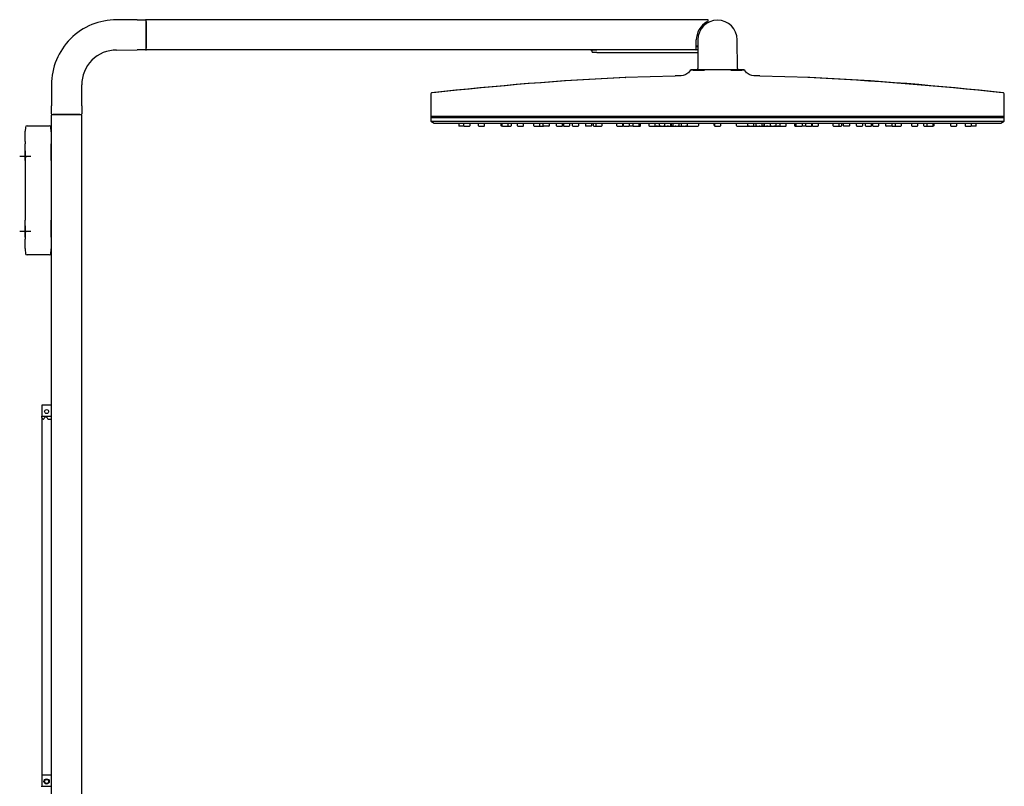
# Model space of a CAD drawing. Units: millimetres. Extents: x -18 to 1349, y -35 to 2073.
# Drawn here: x 731 to 1349, y 1592 to 2073 of the extents above; entities that cross this region are included whole.
import ezdxf

# ---------------------------------------------------------------- set-up
doc = ezdxf.new("R2010")
doc.units = ezdxf.units.MM
doc.layers.add('DV2_Standard', color=7, linetype='Continuous')
doc.layers.add('Standard', color=7, linetype='Continuous')

# ---------------------------------------------------------------- blocks, each defined once
blk = doc.blocks.new('SEANNOT_GROUP')
at = {"layer": 'Standard', "color": 136}
for p, q in [((734.15, 1990.74), (734.15, 1983.74)), ((737.65, 1987.24), (730.65, 1987.24))]:
    blk.add_line(p, q, dxfattribs=at)
blk = doc.blocks.new('SEANNOT_GROUP1')
at = {"layer": 'Standard', "color": 136}
for p, q in [((734.15, 1943.74), (734.15, 1936.74)), ((737.65, 1940.24), (730.65, 1940.24))]:
    blk.add_line(p, q, dxfattribs=at)
blk = doc.blocks.new('SE1')
at = {"layer": 'DV2_Standard', "color": 7}
for p, q in [((791.56, 2072.97), (791.52, 2072.97)), ((804.47, 2073.05), (791.56, 2072.97)), ((804.47, 2073.05), (809.58, 2073.05)), ((809.93, 2071.95), (809.93, 2072.7)), ((809.93, 2071.95), (809.93, 2055.15)), ((810.03, 2071.95), (810.03, 2072.75)), ((810.03, 2055.15), (810.03, 2071.95)), ((1162.53, 2073.05), (810.33, 2073.05)), ((1161.08, 2070.75), (1160.53, 2070.75)), ((1161.08, 2070.75), (1161.08, 2070.12)), ((1162, 2071.68), (1162.65, 2072.02)), ((1162.83, 2072.29), (1162.83, 2072.75)), ((1155.33, 2055.15), (1155.33, 2060.45)), ((1156.33, 2060.47), (1156.17, 2042.39)), ((1181.08, 2042.39), (1180.92, 2060.47)), ((1180.94, 2057.99), (1180.92, 2060.47)), ((791.47, 2053.96), (791.51, 2053.96)), ((791.51, 2053.96), (804.47, 2054.05)), ((809.58, 2054.05), (804.47, 2054.05)), ((809.93, 2054.4), (809.93, 2055.15)), ((810.03, 2054.35), (810.03, 2055.15)), ((1155.03, 2054.05), (810.33, 2054.05)), ((1092.79, 2052.55), (1090.18, 2052.55)), ((1092.79, 2052.55), (1156.26, 2052.55)), ((1156.27, 2054.05), (1155.06, 2054.05)), ((1155.33, 2056.65), (1156.3, 2056.65)), ((1156.29, 2056.05), (1155.33, 2056.05)), ((1155.33, 2054.35), (1155.33, 2055.15)), ((1156.29, 2055.66), (1156.29, 2055.65)), ((1160.36, 2041.7), (1152.16, 2041.7)), ((1153.38, 2041.5), (1160.36, 2041.5)), ((1153.58, 2041.6), (1160.36, 2041.6)), ((1153.68, 2041.7), (1160.36, 2041.7)), ((1176.89, 2041.7), (1160.36, 2041.7)), ((1176.89, 2041.7), (1183.58, 2041.7)), ((1185.08, 2041.7), (1176.89, 2041.7)), ((1176.89, 2041.6), (1183.68, 2041.6)), ((1176.89, 2041.5), (1183.87, 2041.5)), ((1178.33, 2041.7), (1178.33, 2041.43)), ((1181.65, 2041.6), (1180.39, 2041.6)), ((1181.61, 2041.7), (1181.68, 2041.7)), ((1183.68, 2041.6), (1183.61, 2041.6)), ((1142.15, 2037.74), (1110.72, 2036.84)), ((1226.54, 2036.84), (1195.1, 2037.74)), ((750.64, 2032.12), (750.55, 2019.13)), ((750.64, 2032.17), (750.64, 2032.12)), ((769.55, 2019.13), (769.66, 2032.07)), ((769.66, 2032.07), (769.66, 2032.13)), ((988.75, 2026.65), (988.63, 2012.58)), ((1348.62, 2012.58), (1348.5, 2026.65)), ((750.55, 2013.94), (750.55, 2019.13)), ((769.55, 2019.13), (769.55, 2013.94)), ((750.55, 1044.33), (750.55, 2013.14)), ((750.9, 2013.59), (751.65, 2013.59)), ((750.9, 2013.49), (751.65, 2013.49)), ((768.45, 2013.59), (751.65, 2013.59)), ((751.65, 2013.49), (768.45, 2013.49)), ((768.45, 2013.59), (769.2, 2013.59)), ((768.45, 2013.49), (769.2, 2013.49)), ((769.55, 1044.33), (769.55, 2013.14)), ((988.63, 2011.78), (1348.62, 2011.78)), ((988.63, 2011.78), (988.63, 2009.42)), ((988.63, 2009.42), (1348.62, 2009.42)), ((988.63, 2009.42), (990.81, 2008.08)), ((1348.32, 2012.28), (988.93, 2012.28)), ((1348.33, 2012.08), (988.93, 2012.08)), ((1006.07, 2012.28), (1006.1, 2012.08)), ((1009.15, 2012.28), (1009.18, 2012.08)), ((1013.41, 2012.08), (1013.43, 2012.28)), ((1018.28, 2012.28), (1018.31, 2012.08)), ((1022.53, 2012.08), (1022.56, 2012.28)), ((1032.56, 2012.28), (1032.59, 2012.08)), ((1033.11, 2012.28), (1033.13, 2012.08)), ((1037.36, 2012.08), (1037.39, 2012.28)), ((1039.39, 2012.08), (1039.42, 2012.28)), ((1042.76, 2012.28), (1042.78, 2012.08)), ((1047.01, 2012.08), (1047.04, 2012.28)), ((1053.06, 2012.28), (1053.08, 2012.08)), ((1057.31, 2012.08), (1057.34, 2012.28)), ((1059.39, 2012.08), (1059.41, 2012.28)), ((1063.31, 2012.08), (1063.33, 2012.28)), ((1067.23, 2012.28), (1067.26, 2012.08)), ((1071.48, 2012.08), (1071.51, 2012.28)), ((1071.79, 2012.28), (1071.82, 2012.08)), ((1076.04, 2012.08), (1076.07, 2012.28)), ((1077.36, 2012.28), (1077.39, 2012.08)), ((1081.62, 2012.08), (1081.65, 2012.28)), ((1085.54, 2012.28), (1085.57, 2012.08)), ((1089.8, 2012.08), (1089.83, 2012.28)), ((1090.52, 2012.28), (1090.55, 2012.08)), ((1092.08, 2012.28), (1092.11, 2012.08)), ((1096.33, 2012.08), (1096.36, 2012.28)), ((1105.1, 2012.28), (1105.13, 2012.08)), ((1109.35, 2012.08), (1109.38, 2012.28)), ((1113.5, 2012.08), (1113.53, 2012.28)), ((1115.24, 2012.28), (1115.26, 2012.08)), ((1119.49, 2012.08), (1119.52, 2012.28)), ((1120.43, 2012.08), (1120.46, 2012.28)), ((1125.37, 2012.28), (1125.4, 2012.08)), ((1129.63, 2012.08), (1129.65, 2012.28)), ((1132.24, 2012.08), (1132.26, 2012.28)), ((1135.19, 2012.28), (1135.22, 2012.08)), ((1139.44, 2012.08), (1139.47, 2012.28)), ((1139.76, 2012.08), (1139.79, 2012.28)), ((1140.36, 2012.28), (1140.39, 2012.08)), ((1144.61, 2012.08), (1144.64, 2012.28)), ((1145.65, 2012.28), (1145.68, 2012.08)), ((1149.9, 2012.08), (1149.93, 2012.28)), ((1156.9, 2012.08), (1156.9, 2012.27)), ((1166.49, 2012.28), (1166.51, 2012.08)), ((1170.74, 2012.08), (1170.77, 2012.28)), ((1180.35, 2012.27), (1180.35, 2012.08)), ((1187.32, 2012.28), (1187.35, 2012.08)), ((1191.58, 2012.08), (1191.6, 2012.28)), ((1192.61, 2012.28), (1192.64, 2012.08)), ((1196.87, 2012.08), (1196.89, 2012.28)), ((1197.46, 2012.28), (1197.49, 2012.08)), ((1197.78, 2012.28), (1197.81, 2012.08)), ((1202.03, 2012.08), (1202.06, 2012.28)), ((1204.99, 2012.28), (1205.02, 2012.08)), ((1207.6, 2012.28), (1207.63, 2012.08)), ((1211.85, 2012.08), (1211.88, 2012.28)), ((1216.79, 2012.28), (1216.82, 2012.08)), ((1217.74, 2012.28), (1217.76, 2012.08)), ((1221.99, 2012.08), (1222.02, 2012.28)), ((1223.72, 2012.28), (1223.75, 2012.08)), ((1227.87, 2012.28), (1227.9, 2012.08)), ((1232.13, 2012.08), (1232.16, 2012.28)), ((1240.89, 2012.28), (1240.92, 2012.08)), ((1245.14, 2012.08), (1245.17, 2012.28)), ((1246.71, 2012.08), (1246.73, 2012.28)), ((1247.43, 2012.28), (1247.46, 2012.08)), ((1251.68, 2012.08), (1251.71, 2012.28)), ((1255.61, 2012.28), (1255.64, 2012.08)), ((1259.86, 2012.08), (1259.89, 2012.28)), ((1261.18, 2012.28), (1261.21, 2012.08)), ((1265.44, 2012.08), (1265.47, 2012.28)), ((1265.74, 2012.28), (1265.77, 2012.08)), ((1269.99, 2012.08), (1270.02, 2012.28)), ((1273.92, 2012.28), (1273.95, 2012.08)), ((1277.84, 2012.28), (1277.87, 2012.08)), ((1279.92, 2012.28), (1279.94, 2012.08)), ((1284.17, 2012.08), (1284.2, 2012.28)), ((1290.22, 2012.28), (1290.24, 2012.08)), ((1294.47, 2012.08), (1294.5, 2012.28)), ((1297.84, 2012.28), (1297.86, 2012.08)), ((1299.87, 2012.28), (1299.89, 2012.08)), ((1304.12, 2012.08), (1304.15, 2012.28)), ((1304.66, 2012.08), (1304.69, 2012.28)), ((1314.69, 2012.28), (1314.72, 2012.08)), ((1318.94, 2012.08), (1318.97, 2012.28)), ((1323.82, 2012.28), (1323.85, 2012.08)), ((1328.07, 2012.08), (1328.1, 2012.28)), ((1331.15, 2012.08), (1331.18, 2012.28)), ((1346.44, 2008.08), (1348.62, 2009.42)), ((1348.62, 2009.42), (1348.62, 2011.79)), ((734.27, 2005.54), (734.16, 2003.11)), ((734.18, 1997.16), (734.16, 2003.11)), ((735.26, 2006.49), (749.24, 2006.49)), ((750.34, 2003.11), (750.23, 2005.54)), ((750.32, 2003.49), (750.55, 2003.49)), ((750.34, 2003.1), (750.34, 2003.11)), ((750.35, 2002.68), (750.35, 1995.22)), ((990.81, 2008.08), (1346.44, 2008.08)), ((1006.21, 2008.08), (1006.21, 2006.62)), ((1009.63, 2006.28), (1006.55, 2006.28)), ((1009.29, 2008.08), (1009.29, 2006.62)), ((1009.63, 2006.28), (1012.96, 2006.28)), ((1013.29, 2006.62), (1013.29, 2008.08)), ((1018.42, 2008.08), (1018.42, 2006.62)), ((1018.76, 2006.28), (1022.08, 2006.28)), ((1022.42, 2006.62), (1022.42, 2008.08)), ((1032.7, 2008.08), (1032.7, 2006.62)), ((1033.58, 2006.28), (1033.04, 2006.28)), ((1033.25, 2008.08), (1033.25, 2006.62)), ((1033.58, 2006.28), (1036.91, 2006.28)), ((1036.91, 2006.28), (1038.94, 2006.28)), ((1037.25, 2006.62), (1037.25, 2008.08)), ((1039.28, 2006.62), (1039.28, 2008.08)), ((1042.9, 2008.08), (1042.9, 2006.62)), ((1043.24, 2006.28), (1046.56, 2006.28)), ((1046.9, 2006.62), (1046.9, 2008.08)), ((1053.2, 2008.08), (1053.2, 2006.62)), ((1053.53, 2006.28), (1056.86, 2006.28)), ((1056.86, 2006.28), (1058.93, 2006.28)), ((1057.2, 2006.62), (1057.2, 2008.08)), ((1059.27, 2006.62), (1059.27, 2008.08)), ((1062.86, 2006.28), (1059.53, 2006.28)), ((1063.19, 2006.62), (1063.19, 2008.08)), ((1067.37, 2008.08), (1067.37, 2006.62)), ((1067.71, 2006.28), (1071.03, 2006.28)), ((1071.37, 2006.62), (1071.37, 2008.08)), ((1071.93, 2008.08), (1071.93, 2006.62)), ((1072.27, 2006.28), (1075.59, 2006.28)), ((1075.93, 2006.62), (1075.93, 2008.08)), ((1077.5, 2008.08), (1077.5, 2006.62)), ((1077.84, 2006.28), (1081.17, 2006.28)), ((1081.5, 2006.62), (1081.5, 2008.08)), ((1085.68, 2008.08), (1085.68, 2006.62)), ((1089.35, 2006.28), (1086.02, 2006.28)), ((1089.68, 2006.62), (1089.68, 2008.08)), ((1090.66, 2008.08), (1090.66, 2006.62)), ((1091, 2006.28), (1092.56, 2006.28)), ((1092.22, 2008.08), (1092.22, 2006.62)), ((1092.56, 2006.28), (1095.88, 2006.28)), ((1096.22, 2006.62), (1096.22, 2008.08)), ((1105.24, 2008.08), (1105.24, 2006.62)), ((1105.58, 2006.28), (1108.9, 2006.28)), ((1109.24, 2006.62), (1109.24, 2008.08)), ((1109.39, 2008.08), (1109.39, 2006.62)), ((1109.73, 2006.28), (1113.05, 2006.28)), ((1115.71, 2006.28), (1113.05, 2006.28)), ((1113.39, 2006.62), (1113.39, 2008.08)), ((1115.38, 2008.08), (1115.38, 2006.62)), ((1115.71, 2006.28), (1119.04, 2006.28)), ((1119.04, 2006.28), (1119.98, 2006.28)), ((1119.38, 2006.62), (1119.38, 2008.08)), ((1120.32, 2006.62), (1120.32, 2008.08)), ((1125.51, 2008.08), (1125.51, 2006.62)), ((1125.85, 2006.28), (1129.18, 2006.28)), ((1129.18, 2006.28), (1131.79, 2006.28)), ((1129.51, 2006.62), (1129.51, 2008.08)), ((1130.89, 2006.28), (1130.06, 2006.28)), ((1131.81, 2006.28), (1135.65, 2006.28)), ((1132.12, 2006.62), (1132.12, 2008.08)), ((1133.19, 2006.28), (1132.36, 2006.28)), ((1135.49, 2006.28), (1134.66, 2006.28)), ((1135.33, 2008.08), (1135.33, 2006.62)), ((1135.67, 2006.28), (1138.99, 2006.28)), ((1137.79, 2006.28), (1136.96, 2006.28)), ((1138.99, 2006.28), (1139.31, 2006.28)), ((1140.09, 2006.28), (1139.26, 2006.28)), ((1139.33, 2006.62), (1139.33, 2008.08)), ((1139.33, 2006.28), (1139.97, 2006.28)), ((1139.65, 2006.62), (1139.65, 2008.08)), ((1139.97, 2006.28), (1140.82, 2006.28)), ((1140.5, 2008.08), (1140.5, 2006.62)), ((1140.84, 2006.28), (1144.16, 2006.28)), ((1141.24, 2006.28), (1142.06, 2006.28)), ((1142.39, 2006.28), (1142.06, 2006.28)), ((1142.86, 2006.28), (1143.69, 2006.28)), ((1144.49, 2006.28), (1143.86, 2006.28)), ((1144.18, 2006.28), (1146.11, 2006.28)), ((1144.49, 2006.28), (1145.32, 2006.28)), ((1144.5, 2006.62), (1144.5, 2008.08)), ((1145.79, 2008.08), (1145.79, 2006.62)), ((1146.12, 2006.28), (1146.94, 2006.28)), ((1146.13, 2006.28), (1149.45, 2006.28)), ((1146.99, 2006.28), (1146.94, 2006.28)), ((1147.74, 2006.28), (1148.57, 2006.28)), ((1149.29, 2006.28), (1148.57, 2006.28)), ((1149.37, 2006.28), (1150.2, 2006.28)), ((1149.47, 2006.28), (1155.89, 2006.28)), ((1149.79, 2006.62), (1149.79, 2008.08)), ((1150.99, 2006.28), (1151.82, 2006.28)), ((1152.62, 2006.28), (1153.45, 2006.28)), ((1154.25, 2006.28), (1155.07, 2006.28)), ((1155.89, 2006.28), (1156.34, 2006.28)), ((1156.9, 2006.88), (1156.9, 2008.08)), ((1166.53, 2006.88), (1166.53, 2008.08)), ((1166.63, 2008.08), (1166.63, 2006.62)), ((1166.96, 2006.28), (1170.29, 2006.28)), ((1168.21, 2006.28), (1169.04, 2006.28)), ((1170.63, 2006.62), (1170.63, 2008.08)), ((1170.73, 2006.88), (1170.73, 2008.08)), ((1180.35, 2008.08), (1180.35, 2006.88)), ((1180.91, 2006.28), (1181.36, 2006.28)), ((1181.36, 2006.28), (1187.78, 2006.28)), ((1182.18, 2006.28), (1183.01, 2006.28)), ((1183.8, 2006.28), (1184.63, 2006.28)), ((1185.43, 2006.28), (1186.26, 2006.28)), ((1187.06, 2006.28), (1187.88, 2006.28)), ((1187.46, 2008.08), (1187.46, 2006.62)), ((1187.8, 2006.28), (1191.13, 2006.28)), ((1188.68, 2006.28), (1187.96, 2006.28)), ((1188.68, 2006.28), (1189.51, 2006.28)), ((1190.31, 2006.28), (1190.26, 2006.28)), ((1190.31, 2006.28), (1191.14, 2006.28)), ((1191.15, 2006.28), (1193.07, 2006.28)), ((1191.46, 2006.62), (1191.46, 2008.08)), ((1191.94, 2006.28), (1192.76, 2006.28)), ((1192.75, 2008.08), (1192.75, 2006.62)), ((1193.39, 2006.28), (1192.76, 2006.28)), ((1193.09, 2006.28), (1196.42, 2006.28)), ((1193.56, 2006.28), (1194.39, 2006.28)), ((1195.19, 2006.28), (1194.86, 2006.28)), ((1195.19, 2006.28), (1196.02, 2006.28)), ((1196.44, 2006.28), (1197.28, 2006.28)), ((1196.75, 2006.62), (1196.75, 2008.08)), ((1197.99, 2006.28), (1197.16, 2006.28)), ((1197.28, 2006.28), (1197.92, 2006.28)), ((1197.6, 2008.08), (1197.6, 2006.62)), ((1197.92, 2008.08), (1197.92, 2006.62)), ((1197.94, 2006.28), (1198.26, 2006.28)), ((1198.26, 2006.28), (1201.58, 2006.28)), ((1200.29, 2006.28), (1199.46, 2006.28)), ((1201.61, 2006.28), (1205.45, 2006.28)), ((1202.59, 2006.28), (1201.76, 2006.28)), ((1201.92, 2006.62), (1201.92, 2008.08)), ((1204.89, 2006.28), (1204.06, 2006.28)), ((1205.13, 2008.08), (1205.13, 2006.62)), ((1205.47, 2006.28), (1208.08, 2006.28)), ((1207.19, 2006.28), (1206.36, 2006.28)), ((1207.74, 2008.08), (1207.74, 2006.62)), ((1208.08, 2006.28), (1211.4, 2006.28)), ((1211.74, 2006.62), (1211.74, 2008.08)), ((1216.93, 2008.08), (1216.93, 2006.62)), ((1217.27, 2006.28), (1218.22, 2006.28)), ((1217.88, 2008.08), (1217.88, 2006.62)), ((1218.22, 2006.28), (1221.54, 2006.28)), ((1224.2, 2006.28), (1221.54, 2006.28)), ((1221.88, 2006.62), (1221.88, 2008.08)), ((1223.86, 2008.08), (1223.86, 2006.62)), ((1224.2, 2006.28), (1227.52, 2006.28)), ((1227.86, 2006.62), (1227.86, 2008.08)), ((1228.01, 2008.08), (1228.01, 2006.62)), ((1228.35, 2006.28), (1231.68, 2006.28)), ((1232.01, 2006.62), (1232.01, 2008.08)), ((1241.03, 2008.08), (1241.03, 2006.62)), ((1241.37, 2006.28), (1244.69, 2006.28)), ((1244.69, 2006.28), (1246.25, 2006.28)), ((1245.03, 2006.62), (1245.03, 2008.08)), ((1246.59, 2006.62), (1246.59, 2008.08)), ((1247.57, 2008.08), (1247.57, 2006.62)), ((1251.23, 2006.28), (1247.91, 2006.28)), ((1251.57, 2006.62), (1251.57, 2008.08)), ((1255.75, 2008.08), (1255.75, 2006.62)), ((1256.09, 2006.28), (1259.41, 2006.28)), ((1259.75, 2006.62), (1259.75, 2008.08)), ((1261.33, 2008.08), (1261.33, 2006.62)), ((1261.66, 2006.28), (1264.99, 2006.28)), ((1265.33, 2006.62), (1265.33, 2008.08)), ((1265.88, 2008.08), (1265.88, 2006.62)), ((1266.22, 2006.28), (1269.54, 2006.28)), ((1269.88, 2006.62), (1269.88, 2008.08)), ((1274.06, 2008.08), (1274.06, 2006.62)), ((1277.72, 2006.28), (1274.4, 2006.28)), ((1277.98, 2008.08), (1277.98, 2006.62)), ((1278.32, 2006.28), (1280.4, 2006.28)), ((1280.06, 2008.08), (1280.06, 2006.62)), ((1280.4, 2006.28), (1283.72, 2006.28)), ((1284.06, 2006.62), (1284.06, 2008.08)), ((1290.36, 2008.08), (1290.36, 2006.62)), ((1290.69, 2006.28), (1294.02, 2006.28)), ((1294.36, 2006.62), (1294.36, 2008.08)), ((1297.98, 2008.08), (1297.98, 2006.62)), ((1298.32, 2006.28), (1300.34, 2006.28)), ((1300.01, 2008.08), (1300.01, 2006.62)), ((1300.34, 2006.28), (1303.67, 2006.28)), ((1304.21, 2006.28), (1303.67, 2006.28)), ((1304.01, 2006.62), (1304.01, 2008.08)), ((1304.55, 2006.62), (1304.55, 2008.08)), ((1314.83, 2008.08), (1314.83, 2006.62)), ((1315.17, 2006.28), (1318.49, 2006.28)), ((1318.83, 2006.62), (1318.83, 2008.08)), ((1323.96, 2008.08), (1323.96, 2006.62)), ((1324.3, 2006.28), (1327.62, 2006.28)), ((1330.7, 2006.28), (1327.62, 2006.28)), ((1327.96, 2006.62), (1327.96, 2008.08)), ((1331.04, 2006.62), (1331.04, 2008.08)), ((734.15, 1996.58), (734.18, 1997.16)), ((734.15, 1996.58), (734.15, 1995.22)), ((734.15, 1984.77), (734.15, 1995.22)), ((734.15, 1995.22), (734.15, 1995.22)), ((750.35, 1984.77), (750.35, 1995.22)), ((750.35, 1995.22), (750.35, 1995.22)), ((734.15, 1987.24), (735.09, 1987.24)), ((734.15, 1984.76), (734.15, 1947.22)), ((750.55, 1985.49), (750.35, 1985.49)), ((750.35, 1984.76), (750.35, 1984.77)), ((750.35, 1984.76), (750.35, 1947.22)), ((750.55, 1983.49), (750.35, 1983.49)), ((734.15, 1936.77), (734.15, 1947.22)), ((734.15, 1947.22), (734.15, 1947.22)), ((750.55, 1949.49), (750.35, 1949.49)), ((750.55, 1947.49), (750.35, 1947.49)), ((750.35, 1936.77), (750.35, 1947.22)), ((750.35, 1947.22), (750.35, 1947.22)), ((734.15, 1940.24), (734.8, 1940.24)), ((734.15, 1936.76), (734.15, 1936.77)), ((734.15, 1936.76), (734.15, 1935.41)), ((734.18, 1934.82), (734.15, 1935.41)), ((734.18, 1930.16), (734.18, 1934.82)), ((750.35, 1936.76), (750.35, 1936.77)), ((750.35, 1936.76), (750.35, 1929.31)), ((734.15, 1929.58), (734.18, 1930.16)), ((734.15, 1929.58), (734.15, 1929.31)), ((734.16, 1928.89), (734.16, 1928.87)), ((734.16, 1928.87), (734.27, 1926.45)), ((750.23, 1926.45), (750.34, 1928.87)), ((750.32, 1928.49), (750.55, 1928.49)), ((750.34, 1928.87), (750.34, 1928.89)), ((749.24, 1925.49), (735.26, 1925.49)), ((744.55, 1831.29), (744.55, 1824.29)), ((750.55, 1831.29), (744.55, 1831.29)), ((744.55, 1823.59), (744.55, 1824.29)), ((744.55, 1824.29), (750.55, 1824.29)), ((744.55, 1823.59), (744.55, 1599.29)), ((746.44, 1823.79), (746.4, 1823.54)), ((747.7, 1823.54), (747.65, 1823.79)), ((745.55, 1822.59), (745.77, 1822.59)), ((748.33, 1822.59), (750.05, 1822.59)), ((750.55, 1599.29), (744.55, 1599.29)), ((744.55, 1599.29), (744.55, 1592.29)), ((744.55, 1591.99), (744.55, 1592.29)), ((744.55, 1592.29), (750.55, 1592.29))]:
    blk.add_line(p, q, dxfattribs=at)
for centre, radius in [((747.55, 1827.29), 1.25), ((747.55, 1595.29), 1.65), ((747.55, 1595.29), 1.25)]:
    blk.add_circle(centre, radius, dxfattribs=at)
for centre, radius, start, end in [((791.22, 2032.39), 40.58, 89.5737, 180.31613), ((809.58, 2072.7), 0.35, 0, 90.00002), ((810.23, 2071.35), 0.3, 180, 228.18969), ((810.33, 2072.75), 0.3, 90, 180), ((1168.13, 2060.45), 12.8, 118.61441, 180), ((1168.63, 2060.47), 12.3, 0.00066, 180.00015), ((1168.13, 2060.45), 12.8, 123.68895, 126.12989), ((1162.53, 2072.75), 0.3, 0, 90), ((1162.53, 2072.29), 0.3, 295.3078, 0), ((1173.17, 2061.2), 7.7, 6.61428, 9.03982), ((791.17, 2032.45), 21.51, 89.19724, 180.85938), ((809.58, 2054.4), 0.35, 269.99986, 0), ((810.23, 2056.05), 0.3, 131.81031, 180), ((810.33, 2054.35), 0.3, 180, 270), ((1088.54, 2052.55), 1.5, 5.21499, 90.00064), ((1085.99, 1870.94), 183.13, 87.87066, 89.1033), ((1090.18, 2052.7), 0.15, 185.23039, 269.99803), ((1095.38, 2052.57), 2.58, 177.40811, 180.43319), ((1155.03, 2054.35), 0.3, 270, 0), ((1142.86, 2046.47), 10.2, 319.06429, 331.1212), ((1153.68, 2041.6), 0.1, 90.00041, 179.50041), ((1155.47, 2042.4), 0.7, 270.00041, 359.50041), ((1155.56, 2059.76), 18.06, 270.14994, 274.15578), ((1179.08, 2026.25), 15.41, 89.2524, 90.59431), ((1181.68, 2059.61), 17.91, 265.83572, 269.76557), ((1181.78, 2042.4), 0.7, 180.50041, 270.00041), ((1183.58, 2041.6), 0.1, 0.50041, 90.00041), ((1183.58, 2041.6), 0.1, 28.488, 68.75098), ((1194.4, 2046.47), 10.2, 208.88081, 220.93742), ((1206.21, 76.13), 1963.04, 92.7882, 96.34676), ((1204.35, 113.61), 1925.49, 92.77703, 96.39077), ((1139.15, 44668.78), 42631.94, 269.961784, 269.962112), ((1124.9, 6.92), 2032.41, 83.72081, 87.1676), ((1131.09, 76.28), 1962.89, 83.654, 87.21283), ((989.25, 2026.64), 0.5, 95.91132, 179.60078), ((1348, 2026.65), 0.5, 0.40005, 84.0895), ((750.9, 2013.94), 0.35, 179.99987, 270.00001), ((750.9, 2013.14), 0.35, 90, 180), ((752.25, 2013.29), 0.3, 41.81031, 90), ((767.55, 2013.29), 0.3, 90, 138.18969), ((769.2, 2013.94), 0.35, 270, 0), ((769.2, 2013.14), 0.35, 0, 90), ((988.93, 2012.58), 0.3, 179.50041, 270.00041), ((988.93, 2011.78), 0.299, 90.00041, 180.2497), ((1348.32, 2012.58), 0.3, 270.00041, 0.50041), ((1348.33, 2011.78), 0.299, 359.78864, 90.00041), ((735.26, 2005.49), 1, 90.0261, 177.4739), ((749.24, 2005.49), 1, 2.5261, 89.9739), ((740.35, 2002.68), 10, 0, 2.40186), ((1006.55, 2006.62), 0.338, 180.00041, 270.00041), ((1009.63, 2006.62), 0.338, 180.00041, 270.00041), ((1012.96, 2006.62), 0.338, 270.00041, 0), ((1018.76, 2006.62), 0.338, 180.00041, 270.00041), ((1022.08, 2006.62), 0.338, 270.00041, 0), ((1033.04, 2006.62), 0.338, 180.00041, 270.00041), ((1033.58, 2006.62), 0.338, 180.00041, 270.00041), ((1036.91, 2006.62), 0.338, 270.00041, 0), ((1038.94, 2006.62), 0.338, 270.00041, 0), ((1043.24, 2006.62), 0.338, 180.00041, 270.00041), ((1046.56, 2006.62), 0.338, 270.00041, 0), ((1053.53, 2006.62), 0.338, 180.00041, 270.00041), ((1056.86, 2006.62), 0.338, 270.00041, 0), ((1058.93, 2006.62), 0.338, 270.00041, 0), ((1059.53, 2006.62), 0.338, 208.00053, 270.00041), ((1062.86, 2006.62), 0.338, 270.00041, 0), ((1067.71, 2006.62), 0.338, 180.00041, 270.00041), ((1071.03, 2006.62), 0.338, 270.00041, 0), ((1072.27, 2006.62), 0.338, 180.00041, 270.00041), ((1075.59, 2006.62), 0.338, 270.00041, 0), ((1077.84, 2006.62), 0.338, 180.00041, 270.00041), ((1081.17, 2006.62), 0.338, 270.00041, 0), ((1086.02, 2006.62), 0.338, 180.00041, 270.00041), ((1089.35, 2006.62), 0.338, 270.00041, 0), ((1091, 2006.62), 0.338, 180.00041, 270.00041), ((1092.56, 2006.62), 0.338, 180.00041, 270.00041), ((1095.88, 2006.62), 0.338, 270.00041, 0), ((1105.58, 2006.62), 0.338, 180.00041, 270.00041), ((1108.9, 2006.62), 0.338, 270.00041, 0), ((1109.73, 2006.62), 0.338, 180.00041, 270.00041), ((1113.05, 2006.62), 0.338, 270.00041, 0), ((1115.71, 2006.62), 0.338, 180.00041, 270.00041), ((1119.04, 2006.62), 0.338, 270.00041, 0), ((1119.98, 2006.62), 0.338, 270.00041, 0), ((1125.85, 2006.62), 0.338, 180.00041, 270.00041), ((1129.18, 2006.62), 0.338, 270.00041, 0), ((1130.06, 2006.68), 0.4, 266.25393, 270.00046), ((1130.89, 2006.68), 0.4, 270.00035, 273.74688), ((1131.79, 2006.62), 0.338, 270.00041, 0), ((1132.36, 2006.68), 0.4, 264.97333, 270.00046), ((1133.19, 2006.68), 0.4, 270.00035, 275.02748), ((1134.66, 2006.68), 0.4, 264.97333, 270.00046), ((1135.67, 2006.62), 0.338, 180.00041, 270.00041), ((1135.49, 2006.68), 0.4, 270.00035, 275.02748), ((1136.96, 2006.68), 0.4, 266.25393, 270.00046), ((1137.79, 2006.68), 0.4, 270.00035, 273.74688), ((1138.99, 2006.62), 0.338, 270.00041, 0), ((1139.26, 2006.68), 0.4, 266.25393, 270.00046), ((1139.31, 2006.62), 0.338, 270.00041, 0), ((1140.01, 2006.88), 0.6, 227.12539, 265.261), ((1139.97, 2006.43), 0.15, 265.261, 270.00041), ((1140.84, 2006.62), 0.338, 180.00041, 270.00041), ((1141.24, 2006.68), 0.4, 266.25393, 270.00046), ((1142.06, 2006.68), 0.4, 270.00035, 273.74688), ((1142.39, 2006.68), 0.4, 270.00035, 273.74688), ((1142.86, 2006.68), 0.4, 266.25393, 270.00046), ((1143.69, 2006.68), 0.4, 270.00035, 273.74688), ((1143.86, 2006.68), 0.4, 266.25393, 270.00046), ((1144.16, 2006.62), 0.338, 270.00041, 0), ((1144.49, 2006.68), 0.4, 264.19502, 270.00046), ((1145.32, 2006.68), 0.4, 270.00035, 275.80579), ((1146.13, 2006.62), 0.338, 180.00041, 270.00041), ((1146.12, 2006.68), 0.4, 264.19502, 270.00046), ((1146.94, 2006.68), 0.4, 270.00035, 273.74688), ((1146.99, 2006.68), 0.4, 270.00035, 273.74688), ((1147.74, 2006.68), 0.4, 266.25393, 270.00046), ((1148.57, 2006.68), 0.4, 270.00035, 273.74688), ((1149.29, 2006.68), 0.4, 270.00035, 273.74688), ((1149.37, 2006.68), 0.4, 266.25393, 270.00046), ((1149.45, 2006.62), 0.338, 270.00041, 0), ((1150.2, 2006.68), 0.4, 270.00035, 275.80579), ((1150.99, 2006.68), 0.4, 264.19502, 270.00046), ((1151.82, 2006.68), 0.4, 270.00035, 275.80579), ((1152.62, 2006.68), 0.4, 264.19502, 270.00046), ((1153.45, 2006.68), 0.4, 270.00035, 275.80579), ((1154.25, 2006.68), 0.4, 264.97333, 270.00046), ((1155.07, 2006.68), 0.4, 270.00035, 275.80579), ((1156.34, 2006.43), 0.15, 270.00041, 274.73981), ((1156.3, 2006.88), 0.6, 274.73981, 0), ((1167.13, 2006.88), 0.6, 180.00041, 215.56833), ((1166.96, 2006.62), 0.338, 180.00041, 270.00041), ((1168.21, 2006.68), 0.4, 266.25393, 270.00046), ((1169.04, 2006.68), 0.4, 270.00035, 273.74688), ((1170.29, 2006.62), 0.338, 270.00041, 0), ((1170.13, 2006.88), 0.6, 324.80789, 0), ((1180.95, 2006.88), 0.6, 180.00041, 265.261), ((1180.91, 2006.43), 0.15, 265.261, 270.00041), ((1182.18, 2006.68), 0.4, 264.19502, 270.00046), ((1183.01, 2006.68), 0.4, 270.00035, 275.80579), ((1183.8, 2006.68), 0.4, 264.19502, 270.00046), ((1184.63, 2006.68), 0.4, 270.00035, 275.80579), ((1185.43, 2006.68), 0.4, 264.19502, 270.00046), ((1186.26, 2006.68), 0.4, 270.00035, 275.80579), ((1187.06, 2006.68), 0.4, 264.19502, 270.00046), ((1187.8, 2006.62), 0.338, 180.00041, 270.00041), ((1187.88, 2006.68), 0.4, 270.00035, 273.74688), ((1187.96, 2006.68), 0.4, 266.25393, 270.00046), ((1188.68, 2006.68), 0.4, 266.25393, 270.00046), ((1189.51, 2006.68), 0.4, 270.00035, 273.74688), ((1190.26, 2006.68), 0.4, 266.25393, 270.00046), ((1190.31, 2006.68), 0.4, 266.25393, 270.00046), ((1191.13, 2006.62), 0.338, 270.00041, 0), ((1191.14, 2006.68), 0.4, 270.00035, 275.80579), ((1191.94, 2006.68), 0.4, 264.19502, 270.00046), ((1193.09, 2006.62), 0.338, 180.00041, 270.00041), ((1192.76, 2006.68), 0.4, 270.00035, 275.80579), ((1193.39, 2006.68), 0.4, 270.00035, 273.74688), ((1193.56, 2006.68), 0.4, 266.25393, 270.00046), ((1194.39, 2006.68), 0.4, 270.00035, 273.74688), ((1194.86, 2006.68), 0.4, 266.25393, 270.00046), ((1195.19, 2006.68), 0.4, 266.25393, 270.00046), ((1196.02, 2006.68), 0.4, 270.00035, 273.74688), ((1196.42, 2006.62), 0.338, 270.00041, 0), ((1197.28, 2006.43), 0.15, 270.00041, 274.73981), ((1197.24, 2006.88), 0.6, 274.73981, 312.85863), ((1197.94, 2006.62), 0.338, 180.00041, 270.00041), ((1198.26, 2006.62), 0.338, 180.00041, 270.00041), ((1197.99, 2006.68), 0.4, 270.00035, 273.74688), ((1199.46, 2006.68), 0.4, 266.25393, 270.00046), ((1200.29, 2006.68), 0.4, 270.00035, 273.74688), ((1201.58, 2006.62), 0.338, 270.00041, 0), ((1201.76, 2006.68), 0.4, 264.97333, 270.00046), ((1202.59, 2006.68), 0.4, 270.00035, 275.02748), ((1204.06, 2006.68), 0.4, 264.97333, 270.00046), ((1204.89, 2006.68), 0.4, 270.00035, 275.02748), ((1205.47, 2006.62), 0.338, 180.00041, 270.00041), ((1206.36, 2006.68), 0.4, 266.25393, 270.00046), ((1207.19, 2006.68), 0.4, 270.00035, 273.74688), ((1208.08, 2006.62), 0.338, 180.00041, 270.00041), ((1211.4, 2006.62), 0.338, 270.00041, 0), ((1217.27, 2006.62), 0.338, 180.00041, 270.00041), ((1218.22, 2006.62), 0.338, 180.00041, 270.00041), ((1221.54, 2006.62), 0.338, 270.00041, 0), ((1224.2, 2006.62), 0.338, 180.00041, 270.00041), ((1227.52, 2006.62), 0.338, 270.00041, 0), ((1228.35, 2006.62), 0.338, 180.00041, 270.00041), ((1231.68, 2006.62), 0.338, 270.00041, 0), ((1241.37, 2006.62), 0.338, 180.00041, 270.00041), ((1244.69, 2006.62), 0.338, 270.00041, 0), ((1246.25, 2006.62), 0.338, 270.00041, 0), ((1247.91, 2006.62), 0.338, 180.00041, 270.00041), ((1251.23, 2006.62), 0.338, 270.00041, 0), ((1256.09, 2006.62), 0.338, 180.00041, 270.00041), ((1259.41, 2006.62), 0.338, 270.00041, 0), ((1261.66, 2006.62), 0.338, 180.00041, 270.00041), ((1264.99, 2006.62), 0.338, 270.00041, 0), ((1266.22, 2006.62), 0.338, 180.00041, 270.00041), ((1269.54, 2006.62), 0.338, 270.00041, 0), ((1274.4, 2006.62), 0.338, 180.00041, 270.00041), ((1277.72, 2006.62), 0.338, 270.00041, 332.00028), ((1278.32, 2006.62), 0.338, 180.00041, 270.00041), ((1280.4, 2006.62), 0.338, 180.00041, 270.00041), ((1283.72, 2006.62), 0.338, 270.00041, 0), ((1290.69, 2006.62), 0.338, 180.00041, 270.00041), ((1294.02, 2006.62), 0.338, 270.00041, 0), ((1298.32, 2006.62), 0.338, 180.00041, 270.00041), ((1300.34, 2006.62), 0.338, 180.00041, 270.00041), ((1303.67, 2006.62), 0.338, 270.00041, 0), ((1304.21, 2006.62), 0.338, 270.00041, 0), ((1315.17, 2006.62), 0.338, 180.00041, 270.00041), ((1318.49, 2006.62), 0.338, 270.00041, 0), ((1324.3, 2006.62), 0.338, 180.00041, 270.00041), ((1327.62, 2006.62), 0.338, 270.00041, 0), ((1330.7, 2006.62), 0.338, 270.00041, 0), ((744.15, 1929.31), 10, 180, 182.40186), ((740.35, 1929.31), 10, 357.59814, 0), ((735.26, 1926.49), 1, 182.5261, 269.9739), ((749.24, 1926.49), 1, 270.0261, 357.4739), ((745.55, 1823.59), 1, 180, 270), ((747.05, 1822.49), 1.2, 125.15293, 171.15012), ((746.3, 1823.56), 0.1, 305.15293, 350), ((746.54, 1823.78), 0.1, 136.35946, 170), ((747.05, 1823.29), 0.8, 43.64054, 136.35946), ((747.56, 1823.78), 0.1, 10, 43.64054), ((747.8, 1823.56), 0.1, 190, 234.84707), ((747.05, 1822.49), 1.2, 8.84988, 54.84707), ((750.05, 1823.09), 0.5, 270, 0), ((745.77, 1822.69), 0.1, 270, 351.15012), ((748.33, 1822.69), 0.1, 188.84988, 270)]:
    blk.add_arc(centre, radius, start, end, dxfattribs=at)
blk.add_ellipse((1181.36, 2006.43), major_axis=(0, 0.15), ratio=0.707107, start_param=3.058874, end_param=3.141595, dxfattribs=at)
for points, knots in [([(1090.04, 2052.69), (1090.03, 2052.69), (1090.03, 2052.69), (1090.03, 2052.68), (1090.04, 2052.67), (1090.1, 2052.66), (1090.21, 2052.66), (1090.36, 2052.66), (1090.61, 2052.65), (1091.02, 2052.66), (1091.54, 2052.67), (1091.95, 2052.68), (1092.34, 2052.69), (1092.61, 2052.69), (1092.79, 2052.69)], [0, 0, 0, 0, 0.114851, 0.172451, 0.24435, 0.316548, 0.37502, 0.437994, 0.500177, 0.620308, 0.754995, 0.827952, 0.884376, 1, 1, 1, 1]), ([(1151.79, 2041.56), (1151.39, 2040.99), (1150.75, 2040.12), (1149.18, 2038.78), (1146.25, 2037.78), (1143.93, 2037.75), (1142.15, 2037.82)], [0, 0, 0, 0, 0.175353, 0.317242, 0.554569, 1, 1, 1, 1]), ([(1160.36, 2041.43), (1160.29, 2041.43), (1160.21, 2041.43), (1160.06, 2041.43), (1159.98, 2041.43), (1159.75, 2041.43), (1159.6, 2041.43), (1159.14, 2041.43), (1158.83, 2041.43), (1157.9, 2041.43), (1157.29, 2041.43), (1156.38, 2041.43), (1156.08, 2041.43), (1155.49, 2041.43), (1155.2, 2041.43), (1154.37, 2041.43), (1153.86, 2041.43), (1152.99, 2041.43), (1152.63, 2041.43), (1152.23, 2041.44), (1152.12, 2041.44), (1151.95, 2041.44), (1151.89, 2041.44), (1151.76, 2041.44), (1151.75, 2041.44), (1151.74, 2041.44), (1151.74, 2041.44), (1151.74, 2041.44)], [0, 0, 0, 0, 0.0177119, 0.0177119, 0.0354237, 0.0354237, 0.0708475, 0.0708475, 0.1416949, 0.1416949, 0.2833899, 0.2833899, 0.3542374, 0.3542374, 0.4250848, 0.4250848, 0.5667798, 0.5667798, 0.7084747, 0.7084747, 0.7793222, 0.7793222, 0.8501697, 0.8501697, 0.9918646, 0.9918646, 1, 1, 1, 1]), ([(1185.51, 2041.44), (1185.51, 2041.44), (1185.51, 2041.44), (1185.51, 2041.44), (1185.49, 2041.44), (1185.36, 2041.44), (1185.3, 2041.44), (1185.13, 2041.44), (1185.02, 2041.44), (1184.62, 2041.43), (1184.26, 2041.43), (1183.4, 2041.43), (1182.89, 2041.43), (1182.05, 2041.43), (1181.77, 2041.43), (1181.18, 2041.43), (1180.87, 2041.43), (1179.96, 2041.43), (1179.35, 2041.43), (1178.43, 2041.43), (1178.12, 2041.43), (1177.65, 2041.43), (1177.5, 2041.43), (1177.27, 2041.43), (1177.2, 2041.43), (1177.04, 2041.43), (1176.96, 2041.43), (1176.89, 2041.43)], [0, 0, 0, 0, 0.008135, 0.008135, 0.14983, 0.14983, 0.220677, 0.220677, 0.291525, 0.291525, 0.43322, 0.43322, 0.574915, 0.574915, 0.645762, 0.645762, 0.71661, 0.71661, 0.858305, 0.858305, 0.929152, 0.929152, 0.964576, 0.964576, 0.982288, 0.982288, 1, 1, 1, 1]), ([(1195.1, 2037.82), (1193.32, 2037.75), (1191, 2037.78), (1188.08, 2038.78), (1186.5, 2040.12), (1185.86, 2040.99), (1185.46, 2041.56)], [0, 0, 0, 0, 0.445431, 0.682758, 0.824647, 1, 1, 1, 1])]:
    blk.add_open_spline(points, degree=3, knots=knots, dxfattribs=at)
for points in [[(1150.56, 2039.77), (1150.95, 2040.23), (1151.35, 2040.78), (1151.74, 2041.45)], [(1151.74, 2041.45), (1151.78, 2041.52), (1151.89, 2041.69), (1152.08, 2041.7), (1152.17, 2041.7)], [(1185.08, 2041.7), (1185.17, 2041.7), (1185.37, 2041.69), (1185.47, 2041.52), (1185.52, 2041.45)], [(1185.52, 2041.45), (1185.91, 2040.78), (1186.3, 2040.23), (1186.69, 2039.77)]]:
    blk.add_open_spline(points, degree=3, dxfattribs=at)

msp = doc.modelspace()

# ---------------------------------------------------------------- block references
at = {"layer": 'Standard'}
for name in ['SE1', 'SEANNOT_GROUP', 'SEANNOT_GROUP1']:
    msp.add_blockref(name, (0, 0), dxfattribs=at)

doc.saveas('drawing.dxf')
